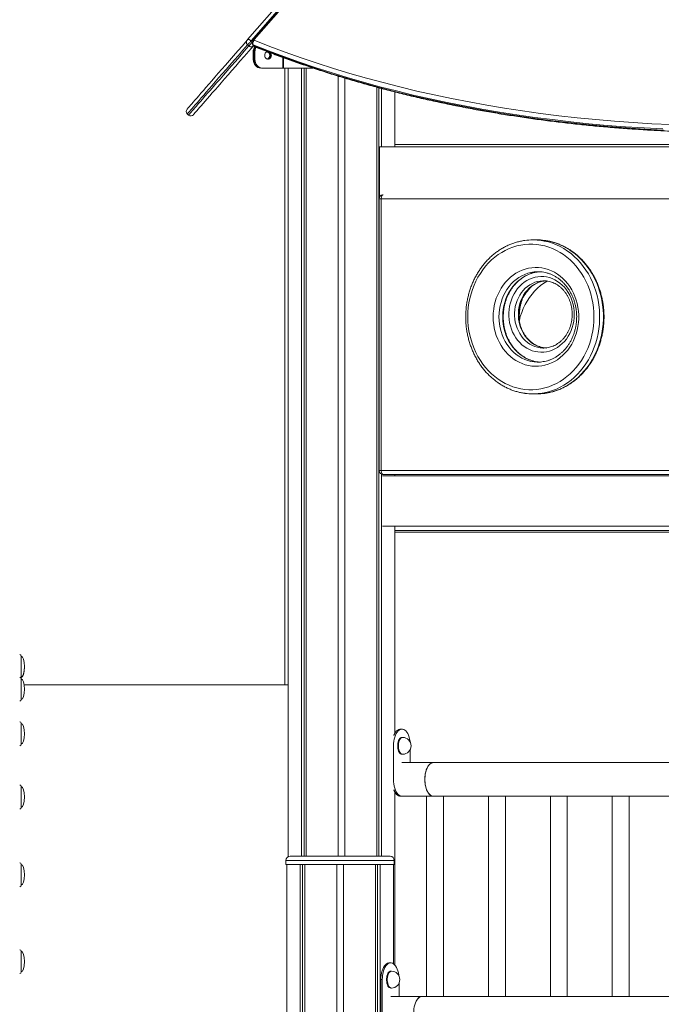
# Model space of a CAD drawing. Units: millimetres. Extents: x -13477 to 47289, y -12693 to 4574.
# Drawn here: x -3677 to -2914, y 1874 to 3045 of the extents above; entities that cross this region are included whole.
import ezdxf

# ---------------------------------------------------------------- set-up
doc = ezdxf.new("R2010")
doc.units = ezdxf.units.MM

msp = doc.modelspace()

# ---------------------------------------------------------------- linework, layer by layer
at = {"color": 7, "linetype": 'Continuous', "lineweight": 15}
for p, q in [((-3405.6, 3021.6), (-2971.9, 3518.6)), ((-2969, 3514.8), (-3399.3, 3021.6)), ((-3405.7, 3015.4), (-3404.1, 3014.1)), ((-3399.9, 3016.2), (-3399.2, 3014.9)), ((-3399.1, 3015.4), (-3398.3, 3014.1)), ((-3397.9, 3007.1), (-3398.9, 3007.1)), ((-3398.9, 2997.8), (-3398.9, 3007.1)), ((-3397.9, 2997.8), (-3397.9, 3007.1)), ((-3397.9, 3007.1), (-3396.9, 3007.1)), ((-3396.9, 2997.8), (-3396.9, 3007.1)), ((-3397.9, 2997.8), (-3398.9, 2997.8)), ((-3397.9, 2997.8), (-3396.9, 2997.8)), ((-3389.3, 2987.8), (-3388.3, 2987.8)), ((-3363.8, 2987.8), (-3388.3, 2987.8)), ((-3363.8, 2987.8), (-3362.8, 2987.8)), ((-3362.8, 2987.8), (-3328, 2987.8)), ((-3361.3, 2253.8), (-3361.3, 2987.8)), ((-3357.4, 2049.5), (-3357.4, 2987.8)), ((-3341.7, 2050), (-3341.7, 2987.8)), ((-3338.5, 2050), (-3338.5, 2987.8)), ((-3336, 2050), (-3336, 2987.8)), ((-3298, 2050), (-3298, 2978.2)), ((-3290, 2050), (-3290, 2975.7)), ((-3252, 2050), (-3252, 2964.9)), ((-3249.6, 2050), (-3249.6, 2964.2)), ((-3246.4, 2893.9), (-3246.4, 2963.4)), ((-3230.7, 2893.9), (-3230.7, 2959.3)), ((-3477.4, 2933.2), (-3475.9, 2931.9)), ((-2211.7, 2893.9), (-3248.8, 2893.9)), ((-3248.8, 2893.9), (-3248.8, 2834.2)), ((-3230.7, 2896.8), (-2211.7, 2896.8)), ((-3249.2, 2832.1), (-3249.2, 2509.1)), ((-2216.2, 2832.1), (-3246.7, 2832.1)), ((-3246.7, 2832.1), (-3246.7, 2509.1)), ((-3061.7, 2783.4), (-3066.2, 2783.4)), ((-3060.1, 2745.5), (-3059.2, 2745.5)), ((-3053.5, 2734.7), (-3053.7, 2734.7)), ((-3053.9, 2654.7), (-3053.5, 2654.7)), ((-3059.6, 2637.9), (-3060.1, 2637.9)), ((-3066.2, 2600.1), (-3061.7, 2600.1)), ((-3246.7, 2509.1), (-2216.2, 2509.1)), ((-3246.4, 2050), (-3246.4, 2504.6)), ((-3245.2, 2502.6), (-2211.7, 2502.6)), ((-2213.7, 2504.1), (-3244.2, 2504.1)), ((-3230.7, 2502.6), (-3230.7, 2504.1)), ((-2211.7, 2442.6), (-3245.2, 2442.6)), ((-3230.7, 2195.9), (-3230.7, 2442.6)), ((-2211.7, 2437.7), (-3230.7, 2437.7)), ((-3675, 2288), (-3675, 2263.5)), ((-3675, 2263.5), (-3675, 2262.6)), ((-3675, 2261), (-3675, 2236.5)), ((-3357.4, 2253.8), (-3671.4, 2253.8)), ((-3675, 2208.1), (-3675, 2183.5)), ((-3222.1, 2201.4), (-3223.8, 2201.4)), ((-3221.2, 2191.4), (-3222.1, 2191.4)), ((-3232.1, 2181.4), (-3232.1, 2141.4)), ((-3222.1, 2171.4), (-3221.2, 2171.4)), ((-3212.1, 2161.4), (-3212.1, 2177.3)), ((-3184.8, 2161.4), (-3222.1, 2161.4)), ((-2223.5, 2161.4), (-3184.8, 2161.4)), ((-3675, 2132.8), (-3675, 2108.2)), ((-3230.7, 1920.7), (-3230.7, 2126.9)), ((-3223.8, 2121.4), (-3192.7, 2121.4)), ((-3223.8, 2121.4), (-3222.1, 2121.4)), ((-3192.7, 2121.4), (-3192.7, 1883.2)), ((-3192.7, 2121.4), (-3187.7, 2121.4)), ((-3187.7, 2121.4), (-3174, 2121.4)), ((-3174, 2121.4), (-3119, 2121.4)), ((-3172.7, 1883.2), (-3172.7, 2121.4)), ((-3119, 2121.4), (-3119, 1883.2)), ((-3119, 2121.4), (-3114, 2121.4)), ((-3114, 2121.4), (-3100.4, 2121.4)), ((-3100.4, 2121.4), (-3045.4, 2121.4)), ((-3099, 1883.2), (-3099, 2121.4)), ((-3045.4, 2121.4), (-3045.4, 1883.2)), ((-3045.4, 2121.4), (-3040.4, 2121.4)), ((-3040.4, 2121.4), (-3026.8, 2121.4)), ((-3026.8, 2121.4), (-2971.8, 2121.4)), ((-3025.4, 1883.2), (-3025.4, 2121.4)), ((-2971.8, 2121.4), (-2971.8, 1883.2)), ((-2971.8, 2121.4), (-2966.8, 2121.4)), ((-2966.8, 2121.4), (-2953.2, 2121.4)), ((-2953.2, 2121.4), (-2898.2, 2121.4)), ((-2951.8, 1883.2), (-2951.8, 2121.4)), ((-3675, 2040.3), (-3675, 2015.7)), ((-3360.2, 2045), (-3360.2, 2040)), ((-3360.2, 2040), (-3295.7, 2040)), ((-3359.1, 90.4), (-3359.1, 2040)), ((-3355.2, 2050), (-3295.7, 2050)), ((-3343.3, 90.4), (-3343.3, 2040)), ((-3340.2, 90.4), (-3340.2, 2040)), ((-3337.7, 90.4), (-3337.7, 2040)), ((-3299.7, 90.4), (-3299.7, 2040)), ((-3295.7, 2050), (-3236.2, 2050)), ((-3295.7, 2040), (-3231.2, 2040)), ((-3291.7, 90.4), (-3291.7, 2040)), ((-3253.7, 90.4), (-3253.7, 2040)), ((-3251.2, 90.4), (-3251.2, 2040)), ((-3248.1, 90.4), (-3248.1, 2040)), ((-3232.3, 1922.2), (-3232.3, 2040)), ((-3231.2, 2040), (-3231.2, 2045)), ((-3675, 1936.8), (-3675, 1912.3)), ((-3235.4, 1923.2), (-3237.2, 1923.2)), ((-3234.6, 1913.2), (-3235.4, 1913.2)), ((-3245.4, 1903.2), (-3247.2, 1903.2)), ((-3247.2, 1903.2), (-3247.2, 1863.2)), ((-3245.4, 1903.2), (-3245.4, 1863.2)), ((-3225.4, 1883.2), (-3225.4, 1899.1)), ((-3235.4, 1893.2), (-3234.6, 1893.2)), ((-3198.2, 1883.2), (-3235.4, 1883.2)), ((-2236.9, 1883.2), (-3198.2, 1883.2))]:
    msp.add_line(p, q, dxfattribs=at)
at = {"color": 8, "linetype": 'Continuous', "lineweight": 15}
for p, q in [((-2969.6, 3515.2), (-3401.6, 3020)), ((-2968, 3514.2), (-3397.8, 3021.6)), ((-3401.6, 3020), (-3400.4, 3019)), ((-3363.8, 3000.4), (-3363.8, 2987.8)), ((-3362.8, 2987.8), (-3362.8, 3000)), ((-3246.7, 2832.1), (-3249.2, 2832.1)), ((-3246.7, 2509.1), (-3249.2, 2509.1)), ((-2211.7, 2435.5), (-3230.7, 2435.5)), ((-3232.1, 2181.4), (-3232.6, 2181.4)), ((-3232.1, 2141.4), (-3232.6, 2141.4)), ((-3295.7, 2045), (-3360.2, 2045)), ((-3231.2, 2045), (-3295.7, 2045))]:
    msp.add_line(p, q, dxfattribs=at)
at = {"color": 7, "linetype": 'Continuous', "lineweight": 15, "flags": 128}
for points in [[(-3477.8, 2938.9), (-3477.6, 2939), (-3477.3, 2939.4), (-3476.7, 2940), (-3475.9, 2941), (-3474.9, 2942.2), (-3473.6, 2943.6), (-3472.1, 2945.3), (-3470.4, 2947.3), (-3468.4, 2949.5), (-3466.2, 2952), (-3463.8, 2954.8), (-3461.2, 2957.8), (-3458.3, 2961.1), (-3455.2, 2964.7), (-3451.9, 2968.5), (-3448.3, 2972.6), (-3444.6, 2976.9), (-3440.6, 2981.5), (-3436.3, 2986.3), (-3431.9, 2991.4), (-3427.2, 2996.8), (-3422.3, 3002.4), (-3417.2, 3008.3), (-3411.8, 3014.4), (-3406.3, 3020.8)], [(-3398.7, 3014.2), (-3404.3, 3007.8), (-3409.6, 3001.7), (-3414.8, 2995.8), (-3419.7, 2990.2), (-3424.3, 2984.9), (-3428.8, 2979.8), (-3433, 2974.9), (-3437, 2970.3), (-3440.8, 2966), (-3444.4, 2961.9), (-3447.7, 2958.1), (-3450.8, 2954.6), (-3453.7, 2951.3), (-3456.3, 2948.2), (-3458.7, 2945.5), (-3460.9, 2943), (-3462.9, 2940.7), (-3464.6, 2938.7), (-3466.1, 2937), (-3467.3, 2935.6), (-3468.4, 2934.4), (-3469.2, 2933.5), (-3469.8, 2932.8), (-3470.1, 2932.4), (-3470.2, 2932.3)], [(-3406.3, 3020.8), (-3406.2, 3020.9), (-3406.1, 3021), (-3406, 3021.1), (-3405.9, 3021.2), (-3405.8, 3021.3), (-3405.7, 3021.4), (-3405.7, 3021.5), (-3405.6, 3021.6)], [(-3401.6, 3020), (-3402.2, 3019.4), (-3402.8, 3018.7), (-3403.3, 3018.1), (-3403.9, 3017.4), (-3404.4, 3016.8), (-3404.9, 3016.3), (-3405.3, 3015.8), (-3405.7, 3015.4)], [(-3401.6, 3020), (-3402.2, 3020.5), (-3402.8, 3021), (-3403.4, 3021.3), (-3404, 3021.6), (-3404.5, 3021.7), (-3405, 3021.8), (-3405.3, 3021.8), (-3405.6, 3021.6)], [(-2911.8, 2915.3), (-2934, 2916.5), (-2956, 2917.9), (-2977.9, 2919.6), (-2999.7, 2921.6), (-3021.3, 2923.9), (-3042.8, 2926.4), (-3064.1, 2929.1), (-3085.2, 2932.1), (-3106.2, 2935.4), (-3127, 2939), (-3147.7, 2942.8), (-3168.1, 2946.8), (-3188.4, 2951.1), (-3208.6, 2955.7), (-3228.5, 2960.6), (-3248.2, 2965.6), (-3267.8, 2971), (-3287.2, 2976.6), (-3306.3, 2982.4), (-3325.3, 2988.5), (-3344, 2994.9), (-3362.6, 3001.5), (-3380.9, 3008.3), (-3399.1, 3015.4)], [(-3398.3, 3014.1), (-3380.2, 3007), (-3361.8, 3000.2), (-3343.3, 2993.6), (-3324.5, 2987.2), (-3305.6, 2981.1), (-3286.4, 2975.3), (-3267, 2969.7), (-3247.5, 2964.3), (-3227.7, 2959.2), (-3207.8, 2954.4), (-3187.7, 2949.8), (-3167.4, 2945.5), (-3146.9, 2941.5), (-3126.3, 2937.7), (-3105.4, 2934.1), (-3084.5, 2930.8), (-3063.3, 2927.8), (-3042, 2925), (-3020.6, 2922.5), (-2998.9, 2920.3), (-2977.2, 2918.3), (-2955.3, 2916.6), (-2933.3, 2915.2), (-2911.1, 2914)], [(-3397.9, 3020.8), (-3379.4, 3013.6), (-3360.8, 3006.6), (-3342, 2999.9), (-3322.9, 2993.5), (-3303.6, 2987.3), (-3284.1, 2981.4), (-3264.4, 2975.8), (-3244.5, 2970.4), (-3224.5, 2965.3), (-3204.2, 2960.4), (-3183.7, 2955.8), (-3163.1, 2951.5), (-3142.2, 2947.4), (-3121.2, 2943.6), (-3100, 2940.1), (-3078.7, 2936.8), (-3057.1, 2933.8), (-3035.4, 2931.1), (-3013.6, 2928.7), (-2991.6, 2926.5), (-2969.4, 2924.6), (-2947.1, 2923), (-2924.7, 2921.6), (-2902.1, 2920.5)], [(-3377.5, 3002.8), (-3377.6, 3001.6), (-3378.1, 3000.4), (-3378.8, 2999.4), (-3379.7, 2998.7), (-3380.8, 2998.4), (-3381.9, 2998.4), (-3383, 2998.7), (-3383.9, 2999.4), (-3384.6, 3000.4), (-3385.1, 3001.6), (-3385.2, 3002.8), (-3385.1, 3004.1), (-3384.6, 3005.3), (-3383.9, 3006.2), (-3383, 3006.9), (-3381.9, 3007.3)], [(-3380.2, 3006.6), (-3379.8, 3006.2), (-3379.1, 3005.3), (-3378.6, 3004.1), (-3378.5, 3002.8), (-3378.6, 3001.6), (-3379.1, 3000.4), (-3379.8, 2999.4), (-3380.7, 2998.7), (-3381.8, 2998.4), (-3381.9, 2998.3)], [(-3390.3, 2987.8), (-3392, 2988), (-3393.6, 2988.6), (-3395.1, 2989.5), (-3396.4, 2990.7), (-3397.5, 2992.3), (-3398.3, 2994), (-3398.8, 2995.9), (-3398.9, 2997.8)], [(-3389.3, 2987.8), (-3391, 2988), (-3392.6, 2988.6), (-3394.1, 2989.5), (-3395.4, 2990.7), (-3396.5, 2992.3), (-3397.3, 2994), (-3397.8, 2995.9), (-3397.9, 2997.8)], [(-3389.3, 2987.8), (-3391, 2988), (-3392.6, 2988.6), (-3394.1, 2989.5), (-3395.4, 2990.7), (-3396.5, 2992.3), (-3397.3, 2994), (-3397.8, 2995.9), (-3397.9, 2997.8)], [(-3388.3, 2987.8), (-3390, 2988), (-3391.6, 2988.6), (-3393.1, 2989.5), (-3394.4, 2990.7), (-3395.5, 2992.3), (-3396.3, 2994), (-3396.8, 2995.9), (-3396.9, 2997.8)], [(-3143.7, 2691.7), (-3143.6, 2697.3), (-3143.1, 2702.8), (-3142.3, 2708.3), (-3141.3, 2713.7), (-3139.9, 2719), (-3138.2, 2724.2), (-3136.3, 2729.3), (-3134.1, 2734.2), (-3131.6, 2739), (-3128.8, 2743.5), (-3125.8, 2747.9), (-3122.6, 2752), (-3119.1, 2755.9), (-3115.5, 2759.5), (-3111.6, 2762.8), (-3107.6, 2765.8), (-3103.4, 2768.5), (-3099.1, 2770.9), (-3094.6, 2773), (-3090, 2774.8), (-3085.4, 2776.2), (-3080.7, 2777.2), (-3075.9, 2778), (-3071.1, 2778.3), (-3066.3, 2778.3), (-3061.5, 2778), (-3056.7, 2777.2), (-3052, 2776.2), (-3047.3, 2774.8), (-3042.8, 2773), (-3038.3, 2770.9), (-3034, 2768.5), (-3029.8, 2765.8), (-3025.8, 2762.8), (-3021.9, 2759.5), (-3018.2, 2755.9), (-3014.8, 2752), (-3011.6, 2747.9), (-3008.6, 2743.5), (-3005.8, 2739), (-3003.3, 2734.2), (-3001.1, 2729.3), (-2999.1, 2724.2), (-2997.5, 2719), (-2996.1, 2713.7), (-2995, 2708.3), (-2994.3, 2702.8), (-2993.8, 2697.3), (-2993.7, 2691.7), (-2993.8, 2686.2), (-2994.3, 2680.6), (-2995, 2675.2), (-2996.1, 2669.8), (-2997.5, 2664.4), (-2999.1, 2659.2), (-3001.1, 2654.1), (-3003.3, 2649.2), (-3005.8, 2644.5), (-3008.6, 2639.9), (-3011.6, 2635.6), (-3014.8, 2631.5), (-3018.2, 2627.6), (-3021.9, 2624), (-3025.8, 2620.7), (-3029.8, 2617.6), (-3034, 2614.9), (-3038.3, 2612.5), (-3042.8, 2610.4), (-3047.3, 2608.7), (-3052, 2607.3), (-3056.7, 2606.2), (-3061.5, 2605.5), (-3066.3, 2605.1), (-3071.1, 2605.1), (-3075.9, 2605.5), (-3080.7, 2606.2), (-3085.4, 2607.3), (-3090, 2608.7), (-3094.6, 2610.4), (-3099.1, 2612.5), (-3103.4, 2614.9), (-3107.6, 2617.6), (-3111.6, 2620.7), (-3115.5, 2624), (-3119.1, 2627.6), (-3122.6, 2631.5), (-3125.8, 2635.6), (-3128.8, 2639.9), (-3131.6, 2644.5), (-3134.1, 2649.2), (-3136.3, 2654.1), (-3138.2, 2659.2), (-3139.9, 2664.4), (-3141.3, 2669.8), (-3142.3, 2675.2), (-3143.1, 2680.6), (-3143.6, 2686.2), (-3143.7, 2691.7)], [(-3113.5, 2691.7), (-3113.4, 2687.2), (-3112.9, 2682.6), (-3112.2, 2678.2), (-3111.1, 2673.8), (-3109.8, 2669.5), (-3108.1, 2665.3), (-3106.2, 2661.4), (-3104, 2657.5), (-3101.6, 2653.9), (-3099, 2650.6), (-3096.1, 2647.4), (-3093, 2644.6), (-3089.8, 2642), (-3086.4, 2639.7), (-3082.8, 2637.8), (-3079.1, 2636.1), (-3075.3, 2634.8), (-3071.5, 2633.8), (-3067.6, 2633.2), (-3063.6, 2633), (-3059.7, 2633), (-3055.7, 2633.5), (-3051.9, 2634.3), (-3048, 2635.4), (-3044.3, 2636.9), (-3040.7, 2638.7), (-3037.2, 2640.8), (-3033.8, 2643.3), (-3030.7, 2646), (-3027.7, 2649), (-3024.9, 2652.2), (-3022.4, 2655.7), (-3020.1, 2659.4), (-3018.1, 2663.3), (-3016.3, 2667.4), (-3014.8, 2671.6), (-3013.6, 2676), (-3012.7, 2680.4), (-3012.1, 2684.9), (-3011.8, 2689.4), (-3011.8, 2694), (-3012.1, 2698.5), (-3012.7, 2703.1), (-3013.6, 2707.5), (-3014.8, 2711.8), (-3016.3, 2716), (-3018.1, 2720.1), (-3020.1, 2724), (-3022.4, 2727.7), (-3024.9, 2731.2), (-3027.7, 2734.5), (-3030.7, 2737.5), (-3033.8, 2740.2), (-3037.2, 2742.6), (-3040.7, 2744.8), (-3044.3, 2746.6), (-3048, 2748), (-3051.9, 2749.2), (-3055.7, 2750), (-3059.7, 2750.4), (-3063.6, 2750.5), (-3067.6, 2750.2), (-3071.5, 2749.6), (-3075.3, 2748.6), (-3079.1, 2747.3), (-3082.8, 2745.7), (-3086.4, 2743.7), (-3089.8, 2741.5), (-3093, 2738.9), (-3096.1, 2736), (-3099, 2732.9), (-3101.6, 2729.5), (-3104, 2725.9), (-3106.2, 2722.1), (-3108.1, 2718.1), (-3109.8, 2714), (-3111.1, 2709.7), (-3112.2, 2705.3), (-3112.9, 2700.8), (-3113.4, 2696.3), (-3113.5, 2691.7)], [(-3017, 2694.7), (-3017.2, 2690.7), (-3017.6, 2686.8), (-3018.4, 2682.9), (-3019.4, 2679.1), (-3020.8, 2675.4), (-3022.4, 2671.9), (-3024.3, 2668.6), (-3026.4, 2665.4), (-3028.7, 2662.5), (-3031.3, 2659.9), (-3034.1, 2657.5), (-3037, 2655.4), (-3040.1, 2653.6), (-3043.3, 2652.2), (-3046.6, 2651), (-3050, 2650.2), (-3053.4, 2649.8), (-3056.9, 2649.7), (-3060.3, 2650), (-3063.7, 2650.6), (-3067.1, 2651.5), (-3070.3, 2652.8), (-3073.5, 2654.5), (-3076.5, 2656.4), (-3079.3, 2658.6), (-3082, 2661.2), (-3084.5, 2664), (-3086.7, 2667), (-3088.7, 2670.2), (-3090.4, 2673.7), (-3091.9, 2677.2), (-3093.1, 2681), (-3094, 2684.8), (-3094.6, 2688.7), (-3094.9, 2692.7), (-3094.9, 2696.7), (-3094.6, 2700.7), (-3094, 2704.6), (-3093.1, 2708.4), (-3091.9, 2712.1), (-3090.4, 2715.7), (-3088.7, 2719.2), (-3086.7, 2722.4), (-3084.5, 2725.4), (-3082, 2728.2), (-3079.3, 2730.7), (-3076.5, 2733), (-3073.5, 2734.9), (-3070.3, 2736.6), (-3067.1, 2737.8), (-3063.7, 2738.8), (-3060.3, 2739.4), (-3056.9, 2739.7), (-3053.4, 2739.6), (-3050, 2739.2), (-3046.6, 2738.4), (-3043.3, 2737.2), (-3040.1, 2735.8), (-3037, 2734), (-3034.1, 2731.9), (-3031.3, 2729.5), (-3028.7, 2726.9), (-3026.4, 2724), (-3024.3, 2720.8), (-3022.4, 2717.5), (-3020.8, 2714), (-3019.4, 2710.3), (-3018.4, 2706.5), (-3017.6, 2702.6), (-3017.2, 2698.7), (-3017, 2694.7)], [(-3244.2, 2504.1), (-3244.7, 2504.2), (-3245.2, 2504.5), (-3245.6, 2505), (-3246, 2505.6), (-3246.3, 2506.4), (-3246.5, 2507.2), (-3246.7, 2508.2), (-3246.7, 2509.1)], [(-3212.3, 2186), (-3212.4, 2186.8), (-3212.9, 2189.4), (-3213.5, 2191.8), (-3214.3, 2194), (-3215.2, 2196), (-3216.3, 2197.7), (-3217.5, 2199.2), (-3218.7, 2200.2), (-3220, 2201), (-3221.4, 2201.4), (-3222.7, 2201.4), (-3224.1, 2201), (-3225.4, 2200.2), (-3226.7, 2199.2), (-3227.8, 2197.7), (-3228.9, 2196), (-3229.8, 2194), (-3230.6, 2191.8), (-3231.2, 2189.4), (-3231.7, 2186.8), (-3232, 2184.1), (-3232.1, 2181.4)], [(-3223.8, 2201.4), (-3224.5, 2201.4), (-3225.8, 2201), (-3227.1, 2200.2), (-3228.4, 2199.2), (-3229.6, 2197.7), (-3230.6, 2196), (-3231.6, 2194), (-3231.6, 2193.8)], [(-3222.1, 2191.4), (-3222.8, 2191.3), (-3223.7, 2190.9), (-3224.6, 2190.1), (-3225.3, 2189), (-3226, 2187.6), (-3226.5, 2186), (-3226.9, 2184.2), (-3227, 2182.4), (-3227, 2180.5), (-3226.9, 2178.6), (-3226.5, 2176.8), (-3226, 2175.2), (-3225.3, 2173.8), (-3224.6, 2172.7), (-3223.7, 2172), (-3222.8, 2171.5), (-3222.1, 2171.4)], [(-3184.8, 2161.4), (-3185.2, 2161.4), (-3186.5, 2161.1), (-3187.8, 2160.5), (-3189, 2159.5), (-3190.2, 2158.3), (-3191.3, 2156.7), (-3192.2, 2154.8), (-3193.1, 2152.7), (-3193.7, 2150.4), (-3194.3, 2148), (-3194.6, 2145.4), (-3194.8, 2142.7), (-3194.8, 2140.1), (-3194.6, 2137.4), (-3194.3, 2134.8), (-3193.7, 2132.4), (-3193.1, 2130.1), (-3192.2, 2128), (-3191.3, 2126.1), (-3190.2, 2124.5), (-3189, 2123.3), (-3187.8, 2122.3), (-3186.5, 2121.7), (-3185.2, 2121.4), (-3184.8, 2121.4)], [(-3194.8, 2141.4), (-3194.7, 2144.1), (-3194.5, 2146.7), (-3194, 2149.2), (-3193.4, 2151.6), (-3192.7, 2153.8), (-3191.8, 2155.8), (-3190.8, 2157.5), (-3189.6, 2158.9), (-3188.4, 2160.1), (-3187.1, 2160.9), (-3185.8, 2161.3), (-3184.8, 2161.4)], [(-3232.1, 2141.4), (-3232, 2138.7), (-3231.7, 2136), (-3231.2, 2133.4), (-3230.6, 2131), (-3229.8, 2128.8), (-3228.9, 2126.8), (-3227.8, 2125.1), (-3226.7, 2123.6), (-3225.4, 2122.6), (-3224.1, 2121.8), (-3222.7, 2121.4), (-3222.1, 2121.4)], [(-3184.8, 2121.4), (-3185.8, 2121.5), (-3187.1, 2121.9), (-3188.4, 2122.7), (-3189.6, 2123.9), (-3190.8, 2125.3), (-3191.8, 2127), (-3192.7, 2129), (-3193.4, 2131.2), (-3194, 2133.6), (-3194.5, 2136.1), (-3194.7, 2138.7), (-3194.8, 2141.4)], [(-3223.8, 2121.4), (-3224.8, 2121.5), (-3226.1, 2121.9), (-3227.4, 2122.7), (-3228.6, 2123.9), (-3229.7, 2125.3), (-3230.7, 2127), (-3231.6, 2129)], [(-3231.6, 2129), (-3231.6, 2128.8), (-3230.6, 2126.8), (-3229.6, 2125.1), (-3228.4, 2123.6), (-3227.1, 2122.6), (-3225.8, 2121.8), (-3224.5, 2121.4), (-3223.8, 2121.4)], [(-3237.2, 1923.2), (-3237.8, 1923.1), (-3239.2, 1922.8), (-3240.5, 1922), (-3241.8, 1920.9), (-3242.9, 1919.5), (-3244, 1917.8), (-3244.9, 1915.8), (-3245.7, 1913.6), (-3246.3, 1911.1), (-3246.8, 1908.6), (-3247.1, 1905.9), (-3247.2, 1903.2)], [(-3225.7, 1907.8), (-3225.8, 1908.6), (-3226.3, 1911.1), (-3226.9, 1913.6), (-3227.7, 1915.8), (-3228.6, 1917.8), (-3229.7, 1919.5), (-3230.8, 1920.9), (-3232.1, 1922), (-3233.4, 1922.8), (-3234.8, 1923.1), (-3236.1, 1923.1), (-3237.5, 1922.8), (-3238.8, 1922), (-3240, 1920.9), (-3241.2, 1919.5), (-3242.3, 1917.8), (-3243.2, 1915.8), (-3244, 1913.6), (-3244.6, 1911.1), (-3245.1, 1908.6), (-3245.3, 1905.9), (-3245.4, 1903.2)], [(-3235.4, 1913.2), (-3236.1, 1913.1), (-3237.1, 1912.6), (-3237.9, 1911.8), (-3238.7, 1910.7), (-3239.4, 1909.4), (-3239.9, 1907.8), (-3240.2, 1906), (-3240.4, 1904.1), (-3240.4, 1902.2), (-3240.2, 1900.4), (-3239.9, 1898.6), (-3239.4, 1897), (-3238.7, 1895.6), (-3237.9, 1894.5), (-3237.1, 1893.7), (-3236.1, 1893.3), (-3235.4, 1893.2)], [(-3208.2, 1863.2), (-3208.1, 1865.8), (-3207.8, 1868.5), (-3207.4, 1871), (-3206.8, 1873.4), (-3206, 1875.6), (-3205.1, 1877.6), (-3204.1, 1879.3), (-3203, 1880.7), (-3201.8, 1881.8), (-3200.5, 1882.6), (-3199.2, 1883.1), (-3198.2, 1883.2)], [(-3198.2, 1883.2), (-3198.5, 1883.2), (-3199.9, 1882.9), (-3201.2, 1882.3), (-3202.4, 1881.3), (-3203.6, 1880), (-3204.7, 1878.4), (-3205.6, 1876.6), (-3206.4, 1874.5), (-3207.1, 1872.2)]]:
    msp.add_lwpolyline(points, dxfattribs=at)
at = {"color": 8, "linetype": 'Continuous', "lineweight": 15, "flags": 128}
for points in [[(-3405.7, 3015.4), (-3411.2, 3009), (-3416.6, 3002.9), (-3421.7, 2997), (-3426.7, 2991.3), (-3431.3, 2986), (-3435.8, 2980.8), (-3440.1, 2976), (-3444.1, 2971.4), (-3447.9, 2967), (-3451.4, 2962.9), (-3454.8, 2959.1), (-3457.9, 2955.6), (-3460.8, 2952.3), (-3463.4, 2949.2), (-3465.8, 2946.4), (-3468, 2943.9), (-3470, 2941.7), (-3471.7, 2939.7), (-3473.2, 2938), (-3474.5, 2936.5), (-3475.5, 2935.3), (-3476.3, 2934.4), (-3476.9, 2933.7), (-3477.3, 2933.3), (-3477.4, 2933.2)], [(-3475.9, 2931.9), (-3475.7, 2932), (-3475.4, 2932.4), (-3474.8, 2933.1), (-3474, 2934), (-3473, 2935.2), (-3471.7, 2936.7), (-3470.2, 2938.4), (-3468.5, 2940.4), (-3466.5, 2942.6), (-3464.3, 2945.1), (-3461.9, 2947.9), (-3459.2, 2950.9), (-3456.4, 2954.2), (-3453.3, 2957.8), (-3449.9, 2961.6), (-3446.4, 2965.7), (-3442.6, 2970.1), (-3438.5, 2974.7), (-3434.3, 2979.5), (-3429.8, 2984.6), (-3425.1, 2990), (-3420.2, 2995.7), (-3415.1, 3001.5), (-3409.7, 3007.7), (-3404.1, 3014.1)], [(-3404.1, 3014.1), (-3403.8, 3014.5), (-3403.4, 3014.9), (-3402.9, 3015.5), (-3402.4, 3016.1), (-3401.8, 3016.7), (-3401.3, 3017.4), (-3400.7, 3018.1), (-3400.5, 3018.3)], [(-3399.1, 3015.4), (-3399.6, 3015.8), (-3399.9, 3016.2)], [(-3399.2, 3014.9), (-3398.8, 3014.5), (-3398.3, 3014.1)], [(-3246.7, 2832.1), (-3246.7, 2833.1), (-3246.5, 2834.1), (-3246.3, 2834.9), (-3246, 2835.7), (-3245.6, 2836.3), (-3245.2, 2836.8), (-3244.7, 2837), (-3244.5, 2837.1)], [(-3057.6, 2600.6), (-3057.6, 2600.6), (-3052.7, 2601.4), (-3047.8, 2602.6), (-3043.1, 2604.1), (-3038.4, 2605.9), (-3033.8, 2608.1), (-3029.4, 2610.5), (-3025.1, 2613.3), (-3020.9, 2616.4), (-3017, 2619.8), (-3013.2, 2623.5), (-3009.6, 2627.4), (-3006.3, 2631.6), (-3003.2, 2636), (-3000.3, 2640.7), (-2997.7, 2645.5), (-2995.3, 2650.5), (-2993.2, 2655.7), (-2991.4, 2661), (-2989.9, 2666.4), (-2988.7, 2671.9), (-2987.8, 2677.5), (-2987.2, 2683.2), (-2986.9, 2688.9), (-2986.9, 2694.6), (-2987.2, 2700.3), (-2987.8, 2705.9), (-2988.7, 2711.5), (-2989.9, 2717), (-2991.4, 2722.5), (-2993.2, 2727.8), (-2995.3, 2732.9), (-2997.7, 2738), (-3000.3, 2742.8), (-3003.2, 2747.4), (-3006.3, 2751.8), (-3009.6, 2756), (-3013.2, 2760), (-3017, 2763.6), (-3020.9, 2767), (-3025.1, 2770.1), (-3029.4, 2772.9), (-3033.8, 2775.4), (-3038.4, 2777.6), (-3043.1, 2779.4), (-3047.8, 2780.9), (-3052.7, 2782), (-3056.6, 2782.7)], [(-3052.5, 2782.7), (-3048.2, 2782), (-3043.3, 2780.9), (-3038.6, 2779.4), (-3033.9, 2777.6), (-3029.3, 2775.4), (-3024.9, 2772.9), (-3020.6, 2770.1), (-3016.4, 2767), (-3012.5, 2763.6), (-3008.7, 2760), (-3005.1, 2756), (-3001.8, 2751.8), (-2998.7, 2747.4), (-2995.8, 2742.8), (-2993.2, 2738), (-2990.8, 2732.9), (-2988.7, 2727.8), (-2986.9, 2722.5), (-2985.4, 2717), (-2984.2, 2711.5), (-2983.3, 2705.9), (-2982.7, 2700.3), (-2982.4, 2694.6), (-2982.4, 2688.9), (-2982.7, 2683.2), (-2983.3, 2677.5), (-2984.2, 2671.9), (-2985.4, 2666.4), (-2986.9, 2661), (-2988.7, 2655.7), (-2990.8, 2650.5), (-2993.2, 2645.5), (-2995.8, 2640.7), (-2998.7, 2636), (-3001.8, 2631.6), (-3005.1, 2627.4), (-3008.7, 2623.5), (-3012.5, 2619.8), (-3016.4, 2616.4), (-3020.6, 2613.3), (-3024.9, 2610.5), (-3029.3, 2608.1), (-3033.9, 2605.9), (-3038.6, 2604.1), (-3043.3, 2602.6), (-3048.2, 2601.4), (-3052.1, 2600.8)], [(-3106.7, 2691.7), (-3106.6, 2696.1), (-3106.1, 2700.5), (-3105.3, 2704.8), (-3104.2, 2709), (-3102.9, 2713.1), (-3101.2, 2717), (-3099.3, 2720.8), (-3097.1, 2724.4), (-3094.7, 2727.8), (-3092, 2730.9), (-3089.2, 2733.8), (-3086.1, 2736.4), (-3082.9, 2738.7), (-3079.5, 2740.6), (-3076, 2742.3), (-3072.3, 2743.6), (-3068.6, 2744.6), (-3064.9, 2745.2), (-3061.1, 2745.5), (-3060.1, 2745.5)], [(-3056.6, 2745.5), (-3060.4, 2745.2), (-3064.1, 2744.6), (-3067.8, 2743.6), (-3071.5, 2742.3), (-3075, 2740.6), (-3078.4, 2738.7), (-3081.6, 2736.4), (-3084.7, 2733.8), (-3087.5, 2730.9), (-3090.2, 2727.8), (-3092.6, 2724.4), (-3094.8, 2720.8), (-3096.7, 2717), (-3098.4, 2713.1), (-3099.7, 2709), (-3100.8, 2704.8), (-3101.6, 2700.5), (-3102.1, 2696.1), (-3102.2, 2691.7)], [(-3053.7, 2734.7), (-3054.3, 2734.7), (-3057.6, 2734.4), (-3060.8, 2733.8), (-3063.9, 2732.9), (-3066.9, 2731.6), (-3069.9, 2729.9), (-3072.7, 2728), (-3075.3, 2725.8), (-3077.7, 2723.3), (-3079.9, 2720.6), (-3081.9, 2717.6), (-3083.6, 2714.4), (-3085.1, 2711.1), (-3086.3, 2707.6), (-3087.2, 2704), (-3087.8, 2700.3), (-3088.1, 2696.6), (-3088.1, 2692.8), (-3087.8, 2689.1), (-3087.2, 2685.4), (-3086.3, 2681.8), (-3085.1, 2678.3), (-3083.6, 2675), (-3081.9, 2671.8), (-3079.9, 2668.8), (-3077.7, 2666.1), (-3075.3, 2663.6), (-3072.7, 2661.4), (-3069.9, 2659.4), (-3066.9, 2657.8), (-3063.9, 2656.5), (-3060.8, 2655.6), (-3057.6, 2655), (-3054.3, 2654.7), (-3053.9, 2654.7)], [(-3050.4, 2654.7), (-3053.1, 2655), (-3056.3, 2655.6), (-3059.4, 2656.5), (-3062.4, 2657.8), (-3065.4, 2659.4), (-3068.2, 2661.4), (-3070.8, 2663.6), (-3073.2, 2666.1), (-3075.4, 2668.8), (-3077.4, 2671.8), (-3079.1, 2675), (-3080.6, 2678.3), (-3081.8, 2681.8), (-3082.7, 2685.4), (-3083.3, 2689.1), (-3083.6, 2692.8), (-3083.6, 2696.6), (-3083.3, 2700.3), (-3082.7, 2704), (-3081.8, 2707.6), (-3080.6, 2711.1), (-3079.1, 2714.4), (-3077.4, 2717.6), (-3075.4, 2720.6), (-3073.2, 2723.3), (-3070.8, 2725.8), (-3068.2, 2728), (-3065.4, 2729.9), (-3062.4, 2731.6), (-3059.4, 2732.9), (-3056.3, 2733.8), (-3053.1, 2734.4), (-3051, 2734.6)], [(-3049.3, 2734.4), (-3049.5, 2734.3), (-3053.4, 2731.8), (-3057.2, 2728.9), (-3060.8, 2725.8), (-3064.2, 2722.4), (-3067.3, 2718.7), (-3070.3, 2714.8), (-3073, 2710.6), (-3075.5, 2706.3), (-3077.7, 2701.8), (-3079.6, 2697.1), (-3081.3, 2692.2), (-3082.4, 2688)], [(-3060.1, 2637.9), (-3061.1, 2638), (-3064.9, 2638.2), (-3068.6, 2638.8), (-3072.3, 2639.8), (-3076, 2641.1), (-3079.5, 2642.8), (-3082.9, 2644.8), (-3086.1, 2647.1), (-3089.2, 2649.7), (-3092, 2652.6), (-3094.7, 2655.7), (-3097.1, 2659.1), (-3099.3, 2662.6), (-3101.2, 2666.4), (-3102.9, 2670.4), (-3104.2, 2674.5), (-3105.3, 2678.7), (-3106.1, 2683), (-3106.6, 2687.3), (-3106.7, 2691.7)], [(-3102.2, 2691.7), (-3102.1, 2687.3), (-3101.6, 2683), (-3100.8, 2678.7), (-3099.7, 2674.5), (-3098.4, 2670.4), (-3096.7, 2666.4), (-3094.8, 2662.6), (-3092.6, 2659.1), (-3090.2, 2655.7), (-3087.5, 2652.6), (-3084.7, 2649.7), (-3081.6, 2647.1), (-3078.4, 2644.8), (-3075, 2642.8), (-3071.5, 2641.1), (-3067.8, 2639.8), (-3064.1, 2638.8), (-3060.4, 2638.2), (-3056.7, 2638)], [(-3221.2, 2191.4), (-3221.9, 2191.3), (-3222.8, 2190.9), (-3223.7, 2190.1), (-3224.5, 2189), (-3225.1, 2187.6), (-3225.6, 2186), (-3226, 2184.2), (-3226.2, 2182.4), (-3226.2, 2180.5), (-3226, 2178.6), (-3225.6, 2176.8), (-3225.1, 2175.2), (-3224.5, 2173.8), (-3223.7, 2172.7), (-3222.8, 2172), (-3221.9, 2171.5), (-3221.2, 2171.4)], [(-3234.6, 1913.2), (-3235.3, 1913.1), (-3236.2, 1912.6), (-3237.1, 1911.8), (-3237.8, 1910.7), (-3238.5, 1909.4), (-3239, 1907.8), (-3239.4, 1906), (-3239.5, 1904.1), (-3239.5, 1902.2), (-3239.4, 1900.4), (-3239, 1898.6), (-3238.5, 1897), (-3237.8, 1895.6), (-3237.1, 1894.5), (-3236.2, 1893.7), (-3235.3, 1893.3), (-3234.6, 1893.2)]]:
    msp.add_lwpolyline(points, dxfattribs=at)
at = {"color": 8, "linetype": 'Continuous', "lineweight": 15}
for centre, radius, start, end in [((-3398.5, 3020.4), 1.4, 57.5568, 122.4795), ((-3012.8, 2673.3), 77.5, 134.0885, 147.3484)]:
    msp.add_arc(centre, radius, start, end, dxfattribs=at)
at = {"color": 7, "linetype": 'Continuous', "lineweight": 15}
for centre, radius, start, end in [((-3388, 3007.2), 11, 146.951, 180.4336), ((-3397.4, 3021.2), 0.616, 128.9937, 219.7803), ((-3386.9, 3007.2), 11, 148.5032, 180.3751), ((-3386.9, 3007.2), 11, 148.9177, 180.3959), ((-3385.8, 3007.1), 11.1, 151.0757, 180.2314), ((-3384, 3002.8), 4.66, 290.9762, 69.0238), ((-3382.7, 3002.5), 4.27, 281.6435, 3.8002), ((-3383.1, 3002.9), 4.67, 358.6541, 51.152), ((-3382.3, 3002.9), 4.87, 359.4132, 38.6271), ((-3474.7, 2936.2), 4, 138.8928, 228.8928), ((-3473.2, 2934.9), 4, 228.8928, 318.8928), ((-3244.2, 2832.1), 5, 101.2353, 180), ((-3066.2, 2714.5), 68.8, 81.9716, 98.0511), ((-3061.7, 2714.5), 68.9, 82.361, 89.9946), ((-3066.2, 2668.9), 68.8, 262.2624, 277.1921), ((-3061.7, 2669), 68.9, 270.0042, 277.9897), ((-3244.2, 2509.1), 5, 180, 270), ((-3677, 2288), 2, 0, 83), ((-3677, 2261), 2, 0, 83), ((-3677, 2263.5), 2, 322.16, 0), ((-3677, 2262.6), 2, 335.7392, 0), ((-3677, 2236.5), 2, 277, 0), ((-3677, 2208.1), 2, 0, 83), ((-3221.2, 2181.4), 10, 0, 90), ((-3677, 2183.5), 2, 277, 0), ((-3221.2, 2181.4), 10, 270, 0), ((-3677, 2132.8), 2, 0, 83), ((-3677, 2108.2), 2, 277, 0), ((-3677, 2040.3), 2, 0, 83), ((-3355.2, 2045), 5, 90, 180), ((-3236.2, 2045), 5, 0, 90), ((-3677, 2015.7), 2, 277, 0), ((-3677, 1936.8), 2, 0, 83), ((-3677, 1912.3), 2, 277, 0), ((-3234.6, 1903.2), 10, 0, 90), ((-3234.6, 1903.2), 10, 270, 0)]:
    msp.add_arc(centre, radius, start, end, dxfattribs=at)
for centre, major_axis, start_param, end_param in [((-3675, 2275.7), (0, 12.3), 4.712389, 6.283185), ((-3675, 2275.7), (0, -12.3), 0, 1.570796), ((-3675, 2274.9), (0, -12.3), 0, 1.570796), ((-3675, 2274.9), (0, 12.3), 4.712389, 4.745424), ((-3675, 2248.7), (0, 12.3), 4.712389, 6.283185), ((-3675, 2248.7), (0, -12.3), 0, 1.570796), ((-3675, 2195.8), (0, 12.3), 4.712389, 6.283185), ((-3675, 2195.8), (0, -12.3), 0, 1.570796), ((-3675, 2120.5), (0, 12.3), 4.712389, 6.283185), ((-3675, 2120.5), (0, -12.3), 0, 1.570796), ((-3675, 2028), (0, 12.3), 4.712389, 6.283185), ((-3675, 2028), (0, -12.3), 0, 1.570796), ((-3675, 1924.6), (0, 12.3), 4.712389, 6.283185), ((-3675, 1924.6), (0, -12.3), 0, 1.570796)]:
    msp.add_ellipse(centre, major_axis=major_axis, ratio=0.326105, start_param=start_param, end_param=end_param, dxfattribs=at)
for points, knots in [([(-3405.7, 3015.4), (-3406, 3015.7), (-3406.6, 3016.4), (-3407.1, 3017.6), (-3407.1, 3018.9), (-3406.8, 3020), (-3406.4, 3020.6), (-3406.3, 3020.8), (-3406.3, 3020.8)], [0, 0, 0, 0, 0.212458, 0.424966, 0.637765, 0.851447, 0.997027, 1, 1, 1, 1]), ([(-3404.1, 3014.1), (-3403.8, 3013.8), (-3403.1, 3013.3), (-3401.7, 3013), (-3400.4, 3013.1), (-3399.4, 3013.6), (-3398.9, 3014), (-3398.7, 3014.2), (-3398.7, 3014.2)], [0, 0, 0, 0, 0.212453, 0.4249626, 0.6377236, 0.8514303, 0.9969841, 1, 1, 1, 1]), ([(-3399.3, 3021.6), (-3399.5, 3021.3), (-3400, 3020.7), (-3400.4, 3019.6), (-3400.5, 3018.5), (-3400.4, 3017.4), (-3400.2, 3016.6), (-3399.9, 3016.3), (-3399.9, 3016.3)], [0, 0, 0, 0, 0.203218, 0.399626, 0.593397, 0.786841, 0.980713, 1, 1, 1, 1]), ([(-3397.9, 3020.8), (-3397.9, 3020.8), (-3398.1, 3020.6), (-3398.6, 3020), (-3399.1, 3018.9), (-3399.5, 3017.6), (-3399.5, 3016.4), (-3399.2, 3015.7), (-3399.1, 3015.4)], [0, 0, 0, 0, 0.0039783, 0.1436327, 0.3580072, 0.5720852, 0.7860324, 1, 1, 1, 1]), ([(-3399.1, 3014.9), (-3398.9, 3014.6), (-3398.5, 3014), (-3397.9, 3013.5), (-3397.5, 3013.3), (-3397.5, 3013.3)], [0, 0, 0, 0, 0.447704, 0.930415, 1, 1, 1, 1]), ([(-3398.7, 3014.2), (-3398.6, 3014.2), (-3398.4, 3013.8), (-3397.9, 3013.5), (-3397.6, 3013.3)], [0, 0, 0, 0, 0.166249, 1, 1, 1, 1]), ([(-3398.3, 3014.1), (-3398.1, 3013.8), (-3397.8, 3013.4), (-3397.4, 3013.3), (-3397.3, 3013.2)], [0, 0, 0, 0, 0.686405, 1, 1, 1, 1]), ([(-3397.3, 3013.2), (-3396.3, 3012.8), (-3389.6, 3010.1), (-3377.1, 3005.3), (-3359.6, 2998.8), (-3342, 2992.5), (-3324.2, 2986.5), (-3306.1, 2980.6), (-3287.9, 2975.1), (-3269.6, 2969.7), (-3251, 2964.6), (-3232.3, 2959.7), (-3213.4, 2955), (-3194.3, 2950.6), (-3175.1, 2946.4), (-3155.7, 2942.4), (-3136.1, 2938.6), (-3116.4, 2935.1), (-3096.6, 2931.9), (-3076.6, 2928.8), (-3056.4, 2926), (-3036.1, 2923.5), (-3015.7, 2921.1), (-2995.1, 2919), (-2974.4, 2917.2), (-2953.6, 2915.6), (-2932.7, 2914.2), (-2911.6, 2913), (-2890.4, 2912.1), (-2869.1, 2911.5), (-2847.7, 2911), (-2826.2, 2910.9), (-2804.5, 2910.9), (-2782.8, 2911.2), (-2761, 2911.7), (-2739.1, 2912.5), (-2717.1, 2913.5), (-2695, 2914.7), (-2672.8, 2916.2), (-2650.5, 2917.9), (-2628.2, 2919.9), (-2605.8, 2922.1), (-2583.3, 2924.5), (-2560.8, 2927.1), (-2538.2, 2930), (-2515.5, 2933.2), (-2492.8, 2936.5), (-2470, 2940.1), (-2447.2, 2944), (-2424.3, 2948), (-2401.4, 2952.3), (-2378.5, 2956.9), (-2355.5, 2961.6), (-2332.5, 2966.6), (-2309.5, 2971.8), (-2286.4, 2977.3), (-2263.4, 2983), (-2240.3, 2988.9), (-2217.2, 2995), (-2194.1, 3001.4), (-2173, 3007.4), (-2159.5, 3011.3), (-2153.7, 3013.1)], [0, 0, 0, 0, 0.002915, 0.019882, 0.03685, 0.053818, 0.070787, 0.087756, 0.104725, 0.121695, 0.138665, 0.155636, 0.172606, 0.189577, 0.206549, 0.22352, 0.240492, 0.257464, 0.274436, 0.291408, 0.30838, 0.325353, 0.342325, 0.359298, 0.376271, 0.393244, 0.410217, 0.42719, 0.444163, 0.461136, 0.478109, 0.495082, 0.512055, 0.529028, 0.546001, 0.562975, 0.579948, 0.596921, 0.613894, 0.630867, 0.64784, 0.664813, 0.681786, 0.698758, 0.715731, 0.732704, 0.749677, 0.766649, 0.783622, 0.800594, 0.817567, 0.834539, 0.851512, 0.868484, 0.885456, 0.902429, 0.919401, 0.936373, 0.953345, 0.970317, 0.987289, 1, 1, 1, 1]), ([(-3076, 2782.6), (-3076.5, 2782.6), (-3078.6, 2782.3), (-3082.3, 2781.5), (-3086.9, 2780.3), (-3091.4, 2778.8), (-3095.8, 2776.9), (-3100.1, 2774.8), (-3104.3, 2772.4), (-3108.4, 2769.7), (-3112.3, 2766.7), (-3116.1, 2763.5), (-3119.7, 2760), (-3123.1, 2756.3), (-3126.3, 2752.3), (-3129.3, 2748.2), (-3132.1, 2743.9), (-3134.6, 2739.3), (-3137, 2734.6), (-3139, 2729.8), (-3140.9, 2724.8), (-3142.4, 2719.7), (-3143.7, 2714.6), (-3144.8, 2709.3), (-3145.5, 2704), (-3146, 2698.6), (-3146.2, 2694.5), (-3146.2, 2692.2), (-3146.2, 2691.7)], [0, 0, 0, 0, 0.014162, 0.054508, 0.094868, 0.135243, 0.175643, 0.216066, 0.25652, 0.297007, 0.337525, 0.378072, 0.41865, 0.459257, 0.49989, 0.540547, 0.581225, 0.621919, 0.66263, 0.703355, 0.74409, 0.784836, 0.82559, 0.86635, 0.907114, 0.947884, 0.988657, 1, 1, 1, 1]), ([(-3051.9, 2600.8), (-3050.7, 2601), (-3048, 2601.4), (-3043.7, 2602.4), (-3039.2, 2603.7), (-3034.7, 2605.4), (-3030.3, 2607.4), (-3026.1, 2609.6), (-3021.9, 2612.1), (-3017.9, 2615), (-3014, 2618), (-3010.3, 2621.4), (-3006.8, 2624.9), (-3003.5, 2628.7), (-3000.3, 2632.8), (-2997.4, 2637), (-2994.7, 2641.4), (-2992.3, 2646), (-2990, 2650.8), (-2988.1, 2655.7), (-2986.3, 2660.7), (-2984.9, 2665.8), (-2983.7, 2671), (-2982.8, 2676.3), (-2982.1, 2681.7), (-2981.7, 2687), (-2981.6, 2692.4), (-2981.8, 2697.8), (-2982.2, 2703.2), (-2983, 2708.5), (-2984, 2713.8), (-2985.2, 2719), (-2986.8, 2724.1), (-2988.6, 2729.1), (-2990.6, 2733.9), (-2992.9, 2738.7), (-2995.4, 2743.2), (-2998.2, 2747.6), (-3001.2, 2751.8), (-3004.4, 2755.8), (-3007.7, 2759.5), (-3011.3, 2763), (-3015.1, 2766.3), (-3019, 2769.3), (-3023.1, 2772), (-3027.3, 2774.5), (-3031.6, 2776.7), (-3036, 2778.6), (-3040.5, 2780.1), (-3045.1, 2781.4), (-3049, 2782.3), (-3051.5, 2782.6), (-3052.4, 2782.7)], [0, 0, 0, 0, 0.015557, 0.035683, 0.055816, 0.075959, 0.096114, 0.116282, 0.136466, 0.156665, 0.17688, 0.197111, 0.217356, 0.237615, 0.257887, 0.278169, 0.298461, 0.318763, 0.339071, 0.359386, 0.379706, 0.40003, 0.420358, 0.440689, 0.461023, 0.481358, 0.501695, 0.522033, 0.542372, 0.562712, 0.583051, 0.603391, 0.623729, 0.644066, 0.6644, 0.684732, 0.705059, 0.725381, 0.745697, 0.766004, 0.786301, 0.806588, 0.826862, 0.847122, 0.867367, 0.887595, 0.907807, 0.928002, 0.948181, 0.968345, 0.988495, 1, 1, 1, 1]), ([(-3058.1, 2638), (-3058.2, 2638), (-3059.4, 2638.1), (-3061.9, 2638.4), (-3065.3, 2639.1), (-3068.7, 2640.1), (-3072.1, 2641.5), (-3075.3, 2643.1), (-3078.4, 2645), (-3081.4, 2647.2), (-3084.2, 2649.6), (-3086.9, 2652.3), (-3089.4, 2655.2), (-3091.7, 2658.3), (-3093.7, 2661.6), (-3095.6, 2665.1), (-3097.2, 2668.8), (-3098.6, 2672.6), (-3099.7, 2676.5), (-3100.6, 2680.5), (-3101.2, 2684.5), (-3101.5, 2688.3), (-3101.6, 2691.4), (-3101.5, 2694.5), (-3101.3, 2697.9), (-3100.7, 2702), (-3099.9, 2706), (-3098.9, 2709.9), (-3097.6, 2713.7), (-3096, 2717.4), (-3094.2, 2720.9), (-3092.2, 2724.3), (-3090, 2727.4), (-3087.6, 2730.4), (-3085, 2733.1), (-3082.2, 2735.6), (-3079.3, 2737.9), (-3076.2, 2739.8), (-3073, 2741.5), (-3069.7, 2743), (-3066.4, 2744.1), (-3062.9, 2744.9), (-3060.1, 2745.3), (-3058.3, 2745.4), (-3057.8, 2745.4)], [0, 0, 0, 0, 0.00177, 0.027245, 0.052709, 0.078146, 0.103544, 0.128895, 0.154193, 0.179439, 0.204635, 0.229782, 0.25489, 0.279962, 0.305005, 0.330023, 0.355022, 0.380005, 0.404977, 0.429938, 0.454894, 0.479844, 0.498875, 0.511629, 0.536565, 0.561504, 0.586442, 0.611381, 0.63632, 0.661266, 0.686217, 0.711178, 0.736154, 0.761151, 0.786174, 0.81123, 0.836325, 0.861465, 0.886657, 0.911903, 0.937208, 0.962565, 0.987972, 1, 1, 1, 1]), ([(-3059.2, 2745.5), (-3058.4, 2745.4), (-3056.5, 2745.4), (-3053.4, 2745), (-3050, 2744.2), (-3046.6, 2743.2), (-3043.3, 2741.8), (-3040, 2740.1), (-3036.9, 2738.2), (-3034, 2736), (-3031.2, 2733.5), (-3028.5, 2730.8), (-3026.1, 2727.8), (-3023.8, 2724.7), (-3021.8, 2721.3), (-3020, 2717.8), (-3018.4, 2714.2), (-3017, 2710.4), (-3015.9, 2706.4), (-3015.1, 2702.4), (-3014.5, 2698.4), (-3014.2, 2694.3), (-3014.2, 2690.2), (-3014.4, 2686.1), (-3014.9, 2682), (-3015.7, 2678), (-3016.7, 2674.1), (-3018, 2670.3), (-3019.5, 2666.6), (-3021.3, 2663), (-3023.3, 2659.6), (-3025.4, 2656.4), (-3027.8, 2653.4), (-3030.4, 2650.7), (-3033.2, 2648.2), (-3036.1, 2645.9), (-3039.1, 2643.9), (-3042.3, 2642.1), (-3045.6, 2640.7), (-3048.9, 2639.5), (-3052.4, 2638.7), (-3055.8, 2638.2), (-3058.3, 2637.9), (-3059.5, 2638), (-3059.6, 2638)], [0, 0, 0, 0, 0.015993, 0.040898, 0.065789, 0.090653, 0.115477, 0.140254, 0.16498, 0.189653, 0.214279, 0.238858, 0.263398, 0.287905, 0.312384, 0.336839, 0.361276, 0.385699, 0.41011, 0.434513, 0.458909, 0.483299, 0.507685, 0.532069, 0.556451, 0.580831, 0.60521, 0.629592, 0.653978, 0.678369, 0.702771, 0.727186, 0.751621, 0.776079, 0.80057, 0.825098, 0.849668, 0.87429, 0.898964, 0.923692, 0.948476, 0.973309, 0.998181, 1, 1, 1, 1]), ([(-3051.4, 2654.8), (-3052.3, 2654.9), (-3054.2, 2655.1), (-3057.1, 2655.8), (-3060, 2656.8), (-3062.8, 2658.1), (-3065.5, 2659.7), (-3068.1, 2661.5), (-3070.5, 2663.7), (-3072.7, 2666), (-3074.8, 2668.6), (-3076.6, 2671.4), (-3078.3, 2674.4), (-3079.7, 2677.5), (-3080.9, 2680.8), (-3081.8, 2684.1), (-3082.5, 2687.6), (-3082.9, 2691.1), (-3083, 2694.6), (-3082.9, 2698.2), (-3082.5, 2701.7), (-3081.8, 2705.1), (-3080.9, 2708.5), (-3079.8, 2711.8), (-3078.4, 2714.9), (-3076.7, 2717.8), (-3074.9, 2720.6), (-3072.9, 2723.2), (-3070.6, 2725.6), (-3068.3, 2727.7), (-3065.7, 2729.6), (-3063.1, 2731.2), (-3060.3, 2732.5), (-3057.4, 2733.5), (-3054.5, 2734.2), (-3052.5, 2734.5), (-3051.5, 2734.6)], [0, 0, 0, 0, 0.027161, 0.057239, 0.087258, 0.117193, 0.147029, 0.176768, 0.206408, 0.235963, 0.265443, 0.29486, 0.324228, 0.353559, 0.382859, 0.41214, 0.4414, 0.470651, 0.49989, 0.529122, 0.55835, 0.587575, 0.616797, 0.646023, 0.675258, 0.704505, 0.733772, 0.763073, 0.792416, 0.821819, 0.851296, 0.880859, 0.910522, 0.94029, 0.970168, 1, 1, 1, 1]), ([(-3053.7, 2734.7), (-3053.5, 2734.7), (-3052.2, 2734.7), (-3050, 2734.5), (-3047, 2734), (-3044, 2733.2), (-3041.2, 2732), (-3038.4, 2730.6), (-3035.8, 2728.9), (-3033.3, 2726.9), (-3030.9, 2724.6), (-3028.8, 2722.2), (-3026.8, 2719.5), (-3025, 2716.6), (-3023.5, 2713.6), (-3022.2, 2710.4), (-3021.1, 2707.1), (-3020.3, 2703.6), (-3019.8, 2700.2), (-3019.6, 2697.2), (-3019.5, 2695.3), (-3019.5, 2694.7)], [0, 0, 0, 0, 0.013556, 0.070723, 0.1279, 0.184989, 0.241946, 0.29873, 0.355326, 0.411732, 0.46796, 0.524038, 0.579982, 0.63582, 0.691576, 0.747269, 0.802909, 0.858518, 0.914097, 0.969654, 1, 1, 1, 1]), ([(-3082.3, 2687.1), (-3082.4, 2687.6), (-3082.5, 2689.1), (-3082.5, 2691.4), (-3082.5, 2694.5), (-3082.3, 2697.9), (-3081.7, 2702), (-3080.9, 2706), (-3079.9, 2709.9), (-3078.6, 2713.7), (-3077.6, 2716), (-3077, 2717.2)], [0, 0, 0, 0, 0.047696, 0.148148, 0.215464, 0.347082, 0.47872, 0.610346, 0.74198, 0.873612, 1, 1, 1, 1]), ([(-3019.5, 2694.7), (-3019.5, 2694.1), (-3019.6, 2692.3), (-3019.8, 2689.4), (-3020.3, 2685.9), (-3021.1, 2682.5), (-3022.2, 2679.2), (-3023.4, 2676), (-3025, 2672.9), (-3026.7, 2670.1), (-3028.6, 2667.4), (-3030.8, 2664.9), (-3033.1, 2662.7), (-3035.6, 2660.7), (-3038.2, 2659), (-3040.9, 2657.5), (-3043.7, 2656.3), (-3046.6, 2655.5), (-3049.6, 2654.9), (-3052, 2654.7), (-3053.5, 2654.7), (-3053.9, 2654.7)], [0, 0, 0, 0, 0.028025, 0.083319, 0.138618, 0.19391, 0.249208, 0.304513, 0.359839, 0.415198, 0.470606, 0.526084, 0.581666, 0.637367, 0.693218, 0.749256, 0.805484, 0.861923, 0.91855, 0.975349, 1, 1, 1, 1]), ([(-3146.2, 2691.7), (-3146.2, 2690.8), (-3146.2, 2688), (-3145.9, 2683.4), (-3145.4, 2678.1), (-3144.5, 2672.8), (-3143.4, 2667.5), (-3142.1, 2662.4), (-3140.4, 2657.3), (-3138.5, 2652.4), (-3136.4, 2647.6), (-3134, 2642.9), (-3131.4, 2638.4), (-3128.5, 2634.1), (-3125.4, 2630), (-3122.2, 2626.1), (-3118.7, 2622.5), (-3115, 2619.1), (-3111.2, 2615.9), (-3107.2, 2613), (-3103.1, 2610.4), (-3098.9, 2608), (-3094.5, 2606), (-3090.1, 2604.2), (-3085.5, 2602.7), (-3080.9, 2601.6), (-3077.6, 2601), (-3075.8, 2600.8), (-3075.6, 2600.7)], [0, 0, 0, 0, 0.021778, 0.062417, 0.103061, 0.143705, 0.184351, 0.224993, 0.265635, 0.306274, 0.346905, 0.387531, 0.428147, 0.468753, 0.509342, 0.549915, 0.590468, 0.630997, 0.671499, 0.711974, 0.752417, 0.792825, 0.833202, 0.873545, 0.913855, 0.954135, 0.994391, 1, 1, 1, 1])]:
    msp.add_open_spline(points, degree=3, knots=knots, dxfattribs=at)

doc.saveas('drawing.dxf')
